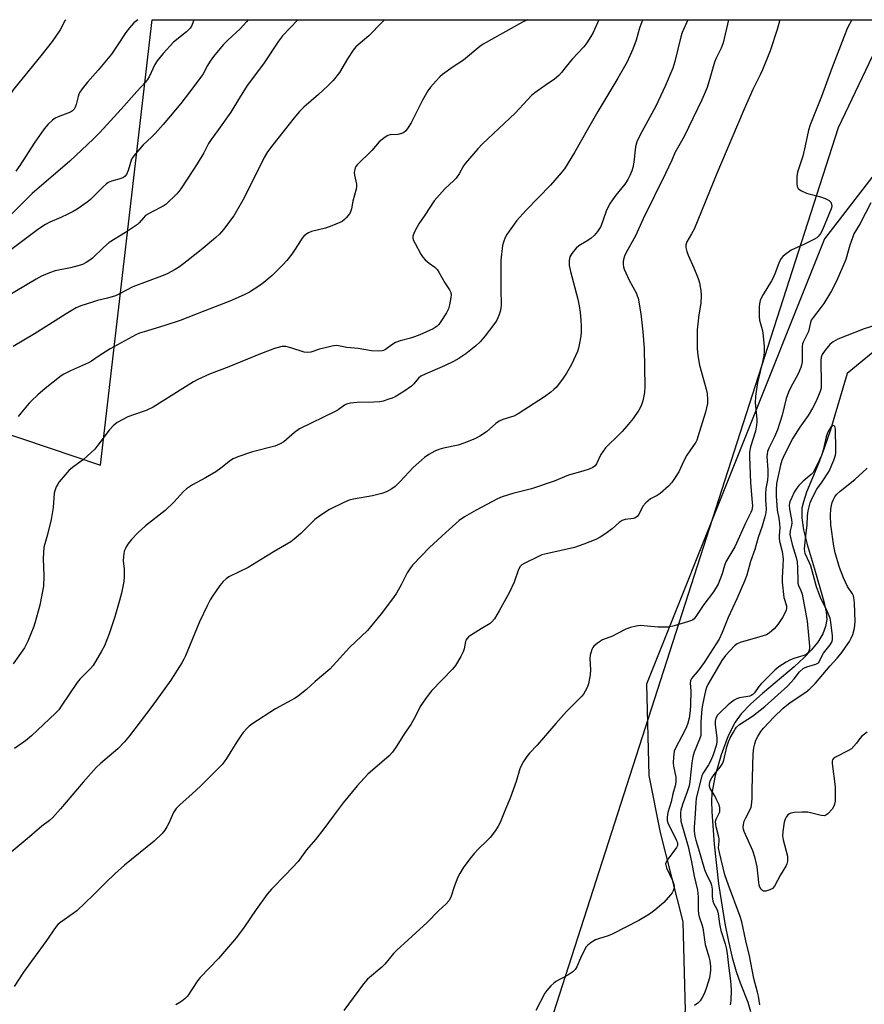
# Model space of a CAD drawing. Units: inches. Extents: x 1183770 to 1189770, y 541457 to 545458.
# Drawn here: x 1185382 to 1185669, y 545122 to 545457 of the extents above; entities that cross this region are included whole.
import ezdxf

# ---------------------------------------------------------------- set-up
doc = ezdxf.new("R2010")
doc.units = ezdxf.units.IN
doc.header["$MEASUREMENT"] = 0
for name, color, linetype in [('HYDRO-Single Line Stream', 4, 'Continuous'), ('NTRL-Pasture Land', 2, 'Continuous'), ('NTRL-Trees', 3, 'Continuous'), ('Undefined', 1, 'Continuous')]:
    doc.layers.add(name, color=color, linetype=linetype)

msp = doc.modelspace()

# ---------------------------------------------------------------- linework, layer by layer
at = {"layer": 'HYDRO-Single Line Stream'}
msp.add_lwpolyline([(1185688.41, 545357.17), (1185663.6, 545336.78), (1185657.9, 545317.58), (1185655.82, 545311.33), (1185653.87, 545306.17), (1185649.75, 545296.3), (1185648.69, 545293.1), (1185648.2, 545290.88), (1185648.14, 545287.64), (1185648.74, 545283.55), (1185649.96, 545278.55), (1185652.36, 545270.53), (1185655.71, 545259.03), (1185656.4, 545255.61), (1185656.63, 545252.97), (1185656.28, 545250.52), (1185655.32, 545248.05), (1185653.6, 545245.26), (1185651.32, 545242.45), (1185648.93, 545239.95), (1185645.59, 545236.85), (1185634.76, 545227.7), (1185630.81, 545224.17), (1185627.5, 545220.75), (1185625.44, 545218), (1185623.06, 545213.33), (1185620.63, 545206.85), (1185618.63, 545199.79), (1185617.5, 545193.71), (1185617.36, 545191.07), (1185617.43, 545187.35), (1185618.23, 545176.39), (1185619.71, 545162.83), (1185621.89, 545149.3), (1185623.14, 545143.16), (1185624.46, 545137.68), (1185625.8, 545132.97), (1185627.15, 545129.08), (1185629.79, 545122.48), (1185630.68, 545119.34)], dxfattribs=at)
at = {"layer": 'NTRL-Pasture Land'}
msp.add_polyline3d([(1185655.91, 545382.67, 0), (1185595.19, 545230.88, 0), (1185595.97, 545199.74, 0), (1185599.87, 545180.28, 0), (1185607.65, 545149.92, 0), (1185608.43, 545119.56, 0), (1185597.53, 545087.64, 0), (1185532.85, 544962.72, 0), (1185112.56, 545100.1, 0), (1185265.91, 545353.87, 0), (1185409.15, 545305.61, 0), (1185426.78, 545457.42, 0), (1185713.98, 545457.39, 0), (1185679.27, 545413.03, 0)], close=True, dxfattribs=at)
at = {"layer": 'NTRL-Trees'}
msp.add_polyline3d([(1186006.07, 544861.77, 0), (1185889.81, 544858.11, 0), (1185732.57, 544902.88, 0), (1185586.32, 544949.22, 0), (1185550.76, 544961.07, 0), (1185525.93, 545001.67, 0), (1185660.67, 545420.65, 0), (1185678.14, 545457.4, 0), (1186010.72, 545457.36, 0), (1186028.12, 545449.33, 0), (1186089.95, 545420.76, 0), (1186185.85, 545356.83, 0), (1186207.47, 545260.49, 0), (1186135.27, 544954.72, 0), (1186095.46, 544902.58, 0)], close=True, dxfattribs=at)
at = {"layer": 'Undefined'}
for points, elevation in [([(1185459.41, 545457.42), (1185458.9, 545456.69), (1185456.69, 545454.34), (1185452.49, 545450.49), (1185450.89, 545448.81), (1185447.68, 545444.86), (1185446.48, 545443.23), (1185445.56, 545441.8), (1185444.15, 545439.02), (1185443.34, 545437.82), (1185439.48, 545432.69), (1185436.47, 545428.87), (1185430.46, 545421.72), (1185427.74, 545418.61), (1185426.53, 545417.33), (1185423.7, 545414.76), (1185420.47, 545411.05), (1185419.98, 545410.34), (1185419.73, 545409.83), (1185418.56, 545405.96), (1185418.03, 545404.69), (1185417.58, 545404.06), (1185416.94, 545403.63), (1185416.18, 545403.32), (1185412.82, 545402.33), (1185411.74, 545401.89), (1185411.06, 545401.41), (1185410.01, 545400.46), (1185405.72, 545396.11), (1185404.54, 545395.21), (1185401.11, 545392.84), (1185399.85, 545392.06), (1185398.01, 545391.14), (1185395.61, 545390.03), (1185391.82, 545388.44), (1185390.33, 545387.58), (1185388.11, 545386.14), (1185374.91, 545376.21)], 346), ([(1185476.35, 545457.42), (1185471.18, 545451.95), (1185469.75, 545450.15), (1185464.89, 545442.75), (1185462.28, 545439.15), (1185459.16, 545435.03), (1185456.44, 545430.75), (1185453.53, 545425.95), (1185449.37, 545419.94), (1185446.81, 545416.57), (1185445.98, 545415.19), (1185444.36, 545412.06), (1185442.04, 545408.24), (1185440.61, 545405.97), (1185436.5, 545399.82), (1185435.81, 545398.87), (1185435.04, 545397.98), (1185431.46, 545394.5), (1185430.53, 545393.85), (1185426.52, 545391.85), (1185424.51, 545390.64), (1185423.74, 545389.93), (1185422.35, 545388.14), (1185421.73, 545387.56), (1185417.69, 545384.86), (1185412.12, 545381.44), (1185410.15, 545379.75), (1185406.34, 545376.13), (1185405.43, 545375.43), (1185404.21, 545374.67), (1185402.94, 545373.98), (1185401.89, 545373.59), (1185398.88, 545372.81), (1185393.69, 545371.77), (1185391.77, 545371.1), (1185389.06, 545370), (1185387.24, 545369.02), (1185376.3, 545362.47)], 344), ([(1185397.29, 545457.42), (1185396.95, 545457.02), (1185395.33, 545454.02), (1185392.68, 545449.97), (1185388.82, 545445.1), (1185379.35, 545433.47), (1185377.79, 545431.03), (1185376.52, 545428.68)], 352), ([(1185440.97, 545457.42), (1185440.74, 545456.72), (1185440.21, 545455.44), (1185439.68, 545454.5), (1185438.44, 545453.26), (1185433.99, 545449.73), (1185430.5, 545445.95), (1185428.48, 545443.36), (1185427.64, 545442.14), (1185425.73, 545437.99), (1185425.13, 545437), (1185424.41, 545436.09), (1185421.53, 545432.99), (1185416.18, 545426.91), (1185408.94, 545419), (1185406.77, 545416.76), (1185398.63, 545409.21), (1185385.88, 545398.16), (1185376.58, 545389.01)], 348), ([(1185609.33, 545457.4), (1185607.42, 545453.05), (1185606.88, 545451.6), (1185604.9, 545443.12), (1185604.2, 545440.86), (1185601.61, 545434.74), (1185598.36, 545427.92), (1185592.91, 545417.98), (1185591.95, 545415.81), (1185591.52, 545414.1), (1185590.85, 545408.81), (1185590.55, 545407.06), (1185590.24, 545405.92), (1185589.58, 545404.26), (1185588.9, 545403), (1185587.81, 545401.36), (1185584.73, 545397.63), (1185583.6, 545396.07), (1185582.86, 545394.87), (1185581.89, 545393.14), (1185581.42, 545392.14), (1185579.6, 545386.96), (1185579.18, 545386.2), (1185578.52, 545385.26), (1185577.43, 545383.89), (1185576.39, 545382.92), (1185575.23, 545382.1), (1185572.18, 545380.28), (1185571.26, 545379.56), (1185569.75, 545377.75), (1185569.1, 545376.56), (1185568.83, 545375.31), (1185568.83, 545373.65), (1185569.28, 545371.61), (1185571.76, 545362.15), (1185572.25, 545359.88), (1185572.61, 545357.58), (1185572.86, 545354.94), (1185572.97, 545352.92), (1185572.97, 545350.96), (1185572.81, 545349.51), (1185572.28, 545346.6), (1185572.03, 545345.46), (1185571.65, 545344.36), (1185569.63, 545339.85), (1185567.94, 545336.9), (1185566.82, 545335.22), (1185564.5, 545332.2), (1185563.67, 545331.39), (1185562.56, 545330.46), (1185560.43, 545328.91), (1185551.53, 545323.02), (1185549.98, 545322.28), (1185546.23, 545321.11), (1185544.96, 545320.58), (1185543.85, 545319.79), (1185540.65, 545316.97), (1185538.45, 545315.49), (1185536.92, 545314.62), (1185533.31, 545313.19), (1185531.06, 545312.4), (1185526.07, 545311.32), (1185524.45, 545310.88), (1185523.09, 545310.28), (1185520.99, 545309.16), (1185519.54, 545308.12), (1185515.69, 545304.81), (1185511.24, 545300), (1185509.54, 545298.32), (1185508.36, 545297.48), (1185506.59, 545296.5), (1185504.98, 545295.88), (1185501.87, 545295.13), (1185495.33, 545293.96), (1185493.93, 545293.63), (1185492.02, 545292.86), (1185487.2, 545290.42), (1185483.84, 545288.25), (1185482.21, 545287.09), (1185477.38, 545282.26), (1185475.13, 545280.29), (1185473.95, 545279.39), (1185468.34, 545276.12), (1185459.49, 545270.65), (1185452.9, 545267.44), (1185451.97, 545266.82), (1185450.91, 545265.93), (1185449.8, 545264.58), (1185447.26, 545260.95), (1185446.52, 545259.7), (1185445.45, 545257.64), (1185442.9, 545252.11), (1185438.05, 545240.51), (1185437.54, 545239.44), (1185436.82, 545238.18), (1185433.08, 545232.31), (1185426.57, 545223.26), (1185418.99, 545213.28), (1185417.27, 545211.22), (1185415, 545208.83), (1185409.15, 545203.85), (1185407.69, 545202.44), (1185403.18, 545197.49), (1185395.54, 545188.39), (1185392.86, 545185.44), (1185391.75, 545184.48), (1185389.13, 545182.53), (1185384.14, 545178.15), (1185377.94, 545173.11)], 334), ([(1185505.95, 545457.41), (1185505.12, 545456.63), (1185500.58, 545451.88), (1185496.17, 545448.14), (1185495.26, 545447.06), (1185493.28, 545444.09), (1185490.62, 545439.44), (1185488.47, 545436.67), (1185486.63, 545434.83), (1185483.42, 545431.92), (1185478.45, 545427.59), (1185476.99, 545426.14), (1185475.09, 545423.96), (1185467.8, 545414.72), (1185466.08, 545412.35), (1185464.88, 545410.39), (1185459.93, 545400.29), (1185457.59, 545395.88), (1185454.57, 545390.53), (1185451.03, 545385.87), (1185449.72, 545384.3), (1185448.44, 545383.13), (1185443.99, 545379.4), (1185438.57, 545375.07), (1185435.99, 545373.15), (1185434.54, 545372.23), (1185431.8, 545370.79), (1185429.94, 545370.02), (1185420.14, 545366.38), (1185415.56, 545363.94), (1185414.24, 545363.34), (1185411.52, 545362.47), (1185408.08, 545361.65), (1185406.38, 545361.16), (1185402.45, 545359.86), (1185400.88, 545359.14), (1185397.4, 545357.18), (1185393.68, 545354.73), (1185386.66, 545350.28), (1185379.39, 545346.03)], 342), ([(1185578.94, 545457.41), (1185576.99, 545453.06), (1185576.25, 545451.65), (1185574.87, 545449.49), (1185573.81, 545448.14), (1185569.85, 545443.92), (1185567.86, 545441.5), (1185566.29, 545439.39), (1185565.35, 545438.36), (1185563.89, 545437.1), (1185560.73, 545435.03), (1185557.17, 545432.47), (1185556.03, 545431.56), (1185554.62, 545430.12), (1185550.48, 545425.57), (1185539.37, 545415.09), (1185537.71, 545413.41), (1185533.49, 545408.57), (1185532.86, 545407.62), (1185531.32, 545404.88), (1185530.32, 545403.45), (1185529.52, 545402.6), (1185526.5, 545399.8), (1185522.79, 545395.62), (1185519.7, 545390.84), (1185517.6, 545387.85), (1185516.21, 545385.28), (1185515.86, 545384.48), (1185515.62, 545383.67), (1185515.61, 545382.94), (1185515.73, 545382.43), (1185516.32, 545381.1), (1185518.32, 545377.45), (1185518.97, 545376.47), (1185519.77, 545375.61), (1185521.11, 545374.45), (1185523.04, 545373.09), (1185523.83, 545372.29), (1185524.47, 545371.31), (1185526.48, 545367.72), (1185528.12, 545365.36), (1185528.58, 545364.38), (1185528.65, 545363.59), (1185528.56, 545362.75), (1185528.05, 545360.2), (1185527.69, 545358.82), (1185527.05, 545357.51), (1185525.11, 545354.52), (1185524.43, 545353.56), (1185523.85, 545352.94), (1185523.22, 545352.46), (1185522.48, 545352.04), (1185517.92, 545350.01), (1185516.11, 545349.29), (1185514.79, 545348.86), (1185511.25, 545347.94), (1185509.64, 545347.38), (1185508.36, 545346.63), (1185506.27, 545345.01), (1185505.59, 545344.64), (1185505.09, 545344.5), (1185503.72, 545344.43), (1185501.48, 545344.59), (1185496.99, 545345.32), (1185493.12, 545345.71), (1185489.65, 545346.3), (1185488.54, 545346.22), (1185487.14, 545345.92), (1185483.79, 545345.07), (1185480.8, 545344.1), (1185479.75, 545343.92), (1185478.5, 545344.08), (1185474.02, 545345.61), (1185472.3, 545345.99), (1185471.43, 545346.04), (1185470.88, 545345.98), (1185468.44, 545345.38), (1185463.04, 545343.29), (1185452.87, 545339.08), (1185446.28, 545336.55), (1185442.32, 545334.76), (1185440.8, 545333.95), (1185437.14, 545331.69), (1185427.1, 545325.29), (1185424.69, 545324.15), (1185420.33, 545322.77), (1185418.4, 545322.03), (1185414.81, 545320.07), (1185414.09, 545319.57), (1185413.45, 545318.99), (1185412.08, 545317.48), (1185408.25, 545312.38), (1185407.15, 545311.04), (1185403.32, 545307.46), (1185400, 545305.11), (1185398.47, 545303.8), (1185395.05, 545299.84), (1185394.55, 545299.13), (1185394.03, 545298.12), (1185393.52, 545296.79), (1185393.32, 545295.97), (1185392.97, 545291.09), (1185392.29, 545287.09), (1185391.1, 545281.89), (1185390.1, 545278.73), (1185389.85, 545277.58), (1185389.59, 545273.78), (1185389.77, 545267.75), (1185389.66, 545264.26), (1185388.49, 545257.85), (1185387.01, 545252.47), (1185386.35, 545250.53), (1185384.34, 545245.58), (1185383.21, 545243.28), (1185379.4, 545237.8)], 338), ([(1185623.22, 545457.4), (1185621.34, 545449.51), (1185620.67, 545447.72), (1185618.92, 545444.28), (1185618.34, 545442.99), (1185616.83, 545437.34), (1185615.86, 545434.33), (1185615.25, 545432.71), (1185614.03, 545430.06), (1185608, 545417.61), (1185604.83, 545411.98), (1185603.8, 545409.48), (1185601.72, 545405.04), (1185594.04, 545389.48), (1185591.45, 545383.71), (1185588.2, 545377.84), (1185587.75, 545376.77), (1185587.41, 545375.7), (1185587.24, 545374.89), (1185587.22, 545374.06), (1185587.35, 545373.21), (1185587.62, 545372.38), (1185589.35, 545368.66), (1185591.76, 545364.12), (1185592.09, 545363.32), (1185592.33, 545362.5), (1185593.25, 545357.12), (1185593.93, 545350.97), (1185594.41, 545345.37), (1185594.66, 545332.33), (1185594.58, 545330.32), (1185593.96, 545327.48), (1185593.44, 545325.84), (1185592.59, 545324.34), (1185590.65, 545321.46), (1185588.42, 545318.73), (1185586.9, 545317.03), (1185585.16, 545315.24), (1185582.24, 545312.54), (1185581.27, 545311.52), (1185580.44, 545310.39), (1185579.69, 545309.21), (1185578.13, 545306.02), (1185577.67, 545305.39), (1185576.95, 545304.81), (1185575.67, 545304.24), (1185573.51, 545303.49), (1185568.59, 545302.14), (1185563.69, 545300.15), (1185556.07, 545297.47), (1185549.65, 545295.88), (1185546.04, 545294.79), (1185544.45, 545294.04), (1185537.13, 545290.21), (1185533.18, 545287.91), (1185531.4, 545286.65), (1185526.78, 545282.57), (1185521.31, 545277.51), (1185515.46, 545271.5), (1185514.73, 545270.56), (1185513.63, 545268.8), (1185511.65, 545264.73), (1185509.99, 545261.97), (1185509, 545260.5), (1185504.83, 545254.83), (1185500.09, 545249.25), (1185493.97, 545243.35), (1185487.28, 545236), (1185482.29, 545231.83), (1185479.36, 545229.03), (1185476.66, 545226.87), (1185475.43, 545226.11), (1185468.75, 545222.45), (1185460.7, 545217.25), (1185459.74, 545216.54), (1185459.12, 545215.95), (1185457.79, 545214.45), (1185456.93, 545213.31), (1185455.55, 545211.21), (1185452.04, 545205.52), (1185451.27, 545204.43), (1185450.55, 545203.57), (1185448.37, 545201.23), (1185443.22, 545196.12), (1185440.35, 545193.48), (1185436.14, 545189.81), (1185434.94, 545188.55), (1185434.01, 545187.12), (1185432.43, 545183.56), (1185431.78, 545182.3), (1185431.05, 545181.11), (1185430.11, 545180), (1185427.37, 545177.37), (1185417.29, 545169.17), (1185413.96, 545166.24), (1185410.77, 545163.19), (1185406.59, 545158.99), (1185401, 545153.62), (1185399.84, 545152.73), (1185395.55, 545149.74), (1185394.73, 545149.05), (1185394.02, 545148.25), (1185390.5, 545143.23), (1185382.87, 545132.77), (1185379.69, 545127.83)], 332), ([(1185593.9, 545457.4), (1185593.62, 545456.74), (1185592.86, 545454.59), (1185591.67, 545450.4), (1185590.61, 545447.32), (1185588.58, 545443.1), (1185585.5, 545437.48), (1185578.62, 545426.16), (1185575.5, 545420.51), (1185570.7, 545412.16), (1185567.25, 545406.61), (1185566.15, 545405.21), (1185562.44, 545400.97), (1185554.21, 545392.48), (1185550.95, 545388.86), (1185550.06, 545387.74), (1185548.41, 545385.36), (1185547.62, 545384.15), (1185547.08, 545383.14), (1185546.45, 545381.57), (1185546.15, 545380.47), (1185545.6, 545375.47), (1185545.58, 545365.44), (1185545.66, 545360.23), (1185545.61, 545359.08), (1185545.36, 545357.94), (1185544.86, 545356.58), (1185544.16, 545354.99), (1185543.55, 545354), (1185540.25, 545349.63), (1185538.56, 545347.65), (1185537.07, 545346.29), (1185533.69, 545343.54), (1185531.28, 545341.88), (1185529.49, 545340.89), (1185526.33, 545339.38), (1185519.81, 545336.61), (1185518.27, 545335.85), (1185517.52, 545335.25), (1185515.91, 545333.24), (1185515.08, 545332.46), (1185512.48, 545330.63), (1185509.5, 545328.9), (1185508.51, 545328.43), (1185507.4, 545328.03), (1185505.42, 545327.41), (1185504.27, 545327.15), (1185502.27, 545327.01), (1185496.57, 545326.94), (1185494.31, 545326.71), (1185493, 545326.36), (1185492.24, 545325.96), (1185490.08, 545324.45), (1185489.07, 545323.85), (1185476.92, 545317.92), (1185475.25, 545316.7), (1185471.56, 545313.51), (1185470.16, 545312.67), (1185468.59, 545312.08), (1185460.93, 545310.16), (1185455.98, 545308.38), (1185454.37, 545307.71), (1185453.43, 545307.12), (1185450.11, 545304.49), (1185448.46, 545303.32), (1185444.88, 545301.27), (1185440.42, 545298.86), (1185438.46, 545297.53), (1185437.41, 545296.55), (1185434.09, 545292.97), (1185431.12, 545290.05), (1185424.45, 545284.86), (1185421.9, 545282.53), (1185419.65, 545280.17), (1185418.47, 545278.64), (1185417.87, 545277.72), (1185417.5, 545276.98), (1185417.23, 545276.2), (1185416.94, 545274.44), (1185416.89, 545272.97), (1185417.17, 545270.16), (1185417.23, 545267.66), (1185417.02, 545265.94), (1185416.25, 545261.91), (1185415.61, 545259.44), (1185413.97, 545253.83), (1185412.02, 545248.07), (1185410.43, 545243.98), (1185409.51, 545242.14), (1185406.63, 545237.32), (1185405.7, 545236.21), (1185402.09, 545232.58), (1185401.14, 545231.46), (1185395.76, 545223.36), (1185394.87, 545222.18), (1185393.75, 545220.97), (1185385.62, 545213.31), (1185383.6, 545211.61), (1185379.75, 545208.92)], 336), ([(1185421.84, 545457.42), (1185420.52, 545456.31), (1185419, 545454.61), (1185417.79, 545453.03), (1185414.96, 545448.76), (1185412.82, 545445.69), (1185408.33, 545440.2), (1185404.69, 545436.12), (1185402.91, 545433.88), (1185402.1, 545432.7), (1185401.75, 545432.01), (1185401.5, 545431.27), (1185400.84, 545428.46), (1185400.52, 545427.63), (1185400.09, 545426.87), (1185399.56, 545426.32), (1185398.91, 545425.9), (1185395.23, 545424.52), (1185393.67, 545423.82), (1185392.74, 545423.16), (1185391.26, 545421.77), (1185389.96, 545420.18), (1185386.52, 545415.33), (1185381.63, 545407.71), (1185380.24, 545405.8)], 350), ([(1185554.69, 545457.41), (1185552.97, 545456.53), (1185539.56, 545449.1), (1185538.39, 545448.23), (1185532.85, 545443.63), (1185529.3, 545441.33), (1185525.65, 545438.74), (1185524.79, 545437.92), (1185523.58, 545436.61), (1185521.6, 545434.39), (1185520.7, 545433.22), (1185518.89, 545430), (1185514.98, 545422.32), (1185513.96, 545420.66), (1185513.15, 545419.58), (1185512.39, 545418.91), (1185511.71, 545418.58), (1185510.43, 545418.32), (1185507.86, 545418.21), (1185507.09, 545417.94), (1185506.14, 545417.35), (1185504.14, 545415.75), (1185501.59, 545412.78), (1185496.61, 545407.93), (1185496.16, 545407.34), (1185495.92, 545406.88), (1185495.75, 545406.34), (1185495.62, 545405.49), (1185495.71, 545404.38), (1185496.39, 545401.37), (1185496.41, 545400.53), (1185496.3, 545399.68), (1185495.07, 545395.51), (1185494.67, 545392.99), (1185494.47, 545392.25), (1185494.17, 545391.59), (1185493.58, 545390.7), (1185492.87, 545389.85), (1185492.29, 545389.29), (1185491.45, 545388.67), (1185490.69, 545388.25), (1185488.02, 545387.1), (1185485.83, 545386.34), (1185481.02, 545385.19), (1185479.99, 545384.75), (1185479.06, 545384.14), (1185478.44, 545383.6), (1185477.89, 545382.91), (1185475.52, 545379.14), (1185474.31, 545377.44), (1185472.64, 545375.33), (1185471.21, 545373.82), (1185467.64, 545370.23), (1185464.78, 545367.78), (1185463.14, 545366.58), (1185459.92, 545364.58), (1185458.07, 545363.64), (1185453.17, 545361.43), (1185444.7, 545358.23), (1185436.25, 545354.84), (1185431.03, 545353.15), (1185423.98, 545351.07), (1185422.42, 545350.52), (1185421.13, 545349.95), (1185412.39, 545345.2), (1185408.64, 545342.87), (1185406.03, 545341), (1185405.05, 545340.39), (1185398.84, 545337.75), (1185396.66, 545336.6), (1185395.75, 545335.96), (1185390.27, 545331.65), (1185387.76, 545329.55), (1185385.58, 545327.54), (1185384.77, 545326.68), (1185381.94, 545323.25), (1185381.03, 545322.1)], 340), ([(1185633.81, 545121.63), (1185633.66, 545123.1), (1185633.41, 545124.56), (1185633.08, 545125.95), (1185631.76, 545130.6), (1185630.36, 545138.33), (1185629.09, 545143.39), (1185627.67, 545149.9), (1185627.11, 545151.7), (1185623.16, 545162.39), (1185621.94, 545165.89), (1185620.06, 545173.49), (1185619.81, 545175.12), (1185620.02, 545177.37), (1185620, 545178.14), (1185619.78, 545179.25), (1185618.97, 545182.31), (1185618.81, 545183.17), (1185618.77, 545184.01), (1185618.86, 545184.56), (1185619.06, 545185.09), (1185620.16, 545187.4), (1185620.25, 545187.93), (1185620.24, 545188.75), (1185619.95, 545189.81), (1185619.01, 545191.86), (1185618.47, 545192.85), (1185616.94, 545195.29), (1185616.71, 545196.06), (1185616.72, 545196.86), (1185616.96, 545197.93), (1185617.44, 545198.95), (1185618.32, 545200.15), (1185620.35, 545202.63), (1185621.18, 545203.99), (1185621.56, 545205.04), (1185622.62, 545209.5), (1185623.18, 545211.29), (1185623.76, 545212.56), (1185624.84, 545214.56), (1185625.42, 545215.53), (1185625.92, 545216.2), (1185626.97, 545217.13), (1185631.29, 545220), (1185635.6, 545223.27), (1185639.96, 545227.3), (1185643.25, 545230.19), (1185645.54, 545232.74), (1185647.37, 545235.07), (1185648.57, 545236.22), (1185649.02, 545236.52), (1185649.81, 545236.85), (1185652.91, 545237.67), (1185653.41, 545237.91), (1185653.79, 545238.2), (1185654.34, 545238.98), (1185655.12, 545240.73), (1185655.52, 545241.45), (1185657.86, 545244.34), (1185658.48, 545245.42), (1185658.65, 545246.23), (1185658.61, 545247.39), (1185658.06, 545251.99), (1185657.78, 545253.37), (1185656.5, 545256.55), (1185654.66, 545260.15), (1185653.81, 545262.21), (1185653.18, 545264.09), (1185651.18, 545271.22), (1185650.77, 545272.31), (1185649.34, 545275.42), (1185649.14, 545276.18), (1185649.06, 545277.02), (1185649.47, 545281.48), (1185649.99, 545285.19), (1185650.04, 545288.25), (1185650.36, 545289.94), (1185651.04, 545292.72), (1185651.71, 545294.29), (1185653.33, 545297.33), (1185655.14, 545299.91), (1185657.45, 545303.55), (1185659.05, 545307.29), (1185659.6, 545308.93), (1185659.73, 545309.76), (1185659.79, 545310.89), (1185659.63, 545317.8), (1185659.56, 545318.34), (1185659.4, 545318.78), (1185659.2, 545319.01), (1185658.95, 545319.09), (1185658.61, 545318.96), (1185658.08, 545318.46), (1185657.47, 545317.56), (1185656.96, 545316.57), (1185656.5, 545315.22), (1185655.41, 545310.72), (1185654.84, 545308.91), (1185654.18, 545307.34), (1185652.52, 545303.97), (1185651.97, 545303.08), (1185651.38, 545302.4), (1185648.58, 545300.08), (1185647.15, 545298.64), (1185646.44, 545297.75), (1185645.6, 545296.35), (1185644.75, 545294.58), (1185644.12, 545293.02), (1185643.89, 545291.96), (1185643.92, 545290.61), (1185644.66, 545286.99), (1185644.77, 545285.94), (1185644.66, 545284.98), (1185644.14, 545283.13), (1185644.12, 545281.98), (1185644.9, 545278.56), (1185646.2, 545274.04), (1185646.52, 545272.61), (1185646.69, 545270.58), (1185646.76, 545266.17), (1185646.84, 545265.31), (1185647.07, 545264.51), (1185647.81, 545262.82), (1185648.22, 545261.56), (1185650, 545252.38), (1185650.76, 545243.83), (1185650.73, 545242.99), (1185650.54, 545242.19), (1185650.17, 545241.5), (1185649.59, 545241.01), (1185648.83, 545240.68), (1185645.47, 545239.62), (1185644.08, 545239.07), (1185642.8, 545238.36), (1185640.33, 545236.76), (1185638.99, 545235.64), (1185634.31, 545230.96), (1185633.54, 545230.08), (1185632.04, 545227.99), (1185631.48, 545227.4), (1185630.92, 545227.04), (1185630.39, 545226.86), (1185626.96, 545226.23), (1185625.9, 545225.87), (1185625.14, 545225.5), (1185624.17, 545224.82), (1185623.03, 545223.86), (1185620.28, 545221.27), (1185619.39, 545220.3), (1185618.86, 545219.34), (1185618.6, 545218.28), (1185618.64, 545217.13), (1185619.23, 545212.49), (1185619.21, 545211.36), (1185619.02, 545210.28), (1185617.93, 545206.81), (1185617.2, 545204.91), (1185616.36, 545203.38), (1185614.61, 545200.78), (1185614.12, 545199.79), (1185612.18, 545191.93), (1185612, 545190.58), (1185611.86, 545186.66), (1185611.48, 545182.13), (1185611.49, 545180.75), (1185611.7, 545179.06), (1185612.01, 545177.7), (1185612.96, 545174.73), (1185614.97, 545167.77), (1185615.78, 545165.75), (1185616.99, 545163.4), (1185617.36, 545162.36), (1185617.62, 545161), (1185617.61, 545158.52), (1185617.78, 545156.96), (1185618.14, 545155.99), (1185619.13, 545154.4), (1185619.45, 545153.67), (1185619.69, 545152.58), (1185620.13, 545149.17), (1185620.53, 545146.9), (1185621.99, 545142.36), (1185622.35, 545140.99), (1185622.69, 545139.09), (1185623.12, 545135.05), (1185623.81, 545129.79), (1185624.02, 545126.68), (1185623.97, 545122.92), (1185623.79, 545121.53)], 322)]:
    msp.add_lwpolyline(points, dxfattribs=dict(at, elevation=elevation))
for points in [[(1185640.65, 545457.4, 330), (1185639.79, 545454.07, 330), (1185637.35, 545446.85, 330), (1185634.73, 545440.28, 330), (1185634, 545438.68, 330), (1185631.46, 545433.64, 330), (1185628.51, 545426.97, 330), (1185624.35, 545416.99, 330), (1185619.23, 545405.03, 330), (1185611.41, 545386.02, 330), (1185610.61, 545384.41, 330), (1185608.98, 545381.65, 330), (1185608.65, 545380.7, 330), (1185608.63, 545379.74, 330), (1185608.93, 545378.45, 330), (1185609.46, 545377.12, 330), (1185611.39, 545372.88, 330), (1185612.87, 545369.16, 330), (1185613.28, 545367.77, 330), (1185613.74, 545365.12, 330), (1185613.86, 545363.38, 330), (1185613.73, 545360.82, 330), (1185613.03, 545356.78, 330), (1185612.49, 545351.73, 330), (1185612.44, 545345.28, 330), (1185612.74, 545342.91, 330), (1185613.27, 545339.67, 330), (1185615.59, 545331.43, 330), (1185615.84, 545330, 330), (1185616.06, 545327.99, 330), (1185615.99, 545326.55, 330), (1185615.3, 545323.66, 330), (1185612.76, 545315.21, 330), (1185612.37, 545314.13, 330), (1185612, 545313.37, 330), (1185609, 545308.95, 330), (1185607.98, 545307.04, 330), (1185606.23, 545303.33, 330), (1185605.01, 545301.33, 330), (1185603.86, 545299.65, 330), (1185602.66, 545298.39, 330), (1185599.83, 545295.86, 330), (1185598.87, 545295.23, 330), (1185596.55, 545294.03, 330), (1185594.96, 545292.74, 330), (1185594.01, 545291.64, 330), (1185592.55, 545288.78, 330), (1185592.07, 545288.09, 330), (1185591.71, 545287.78, 330), (1185591.27, 545287.54, 330), (1185590.75, 545287.4, 330), (1185587.93, 545287.06, 330), (1185586.88, 545286.72, 330), (1185585.94, 545286.04, 330), (1185583.48, 545283.88, 330), (1185581.38, 545282.3, 330), (1185579.45, 545280.99, 330), (1185577.9, 545280.23, 330), (1185573.89, 545278.62, 330), (1185570.63, 545277.53, 330), (1185561.56, 545275.49, 330), (1185559.57, 545274.95, 330), (1185558.23, 545274.36, 330), (1185553.74, 545272.14, 330), (1185552.74, 545271.54, 330), (1185552.13, 545270.97, 330), (1185551.55, 545270.02, 330), (1185550.07, 545265.68, 330), (1185548.4, 545262.02, 330), (1185545.05, 545255.87, 330), (1185543.36, 545253.23, 330), (1185542.52, 545252.11, 330), (1185541.93, 545251.56, 330), (1185538.92, 545249.8, 330), (1185535.25, 545247.52, 330), (1185534.57, 545247.03, 330), (1185534.06, 545246.51, 330), (1185533.69, 545245.93, 330), (1185533.52, 545245.43, 330), (1185533.12, 545242.94, 330), (1185532.78, 545241.87, 330), (1185531.95, 545240.32, 330), (1185530.14, 545237.3, 330), (1185529.05, 545235.96, 330), (1185525.42, 545232.28, 330), (1185522.06, 545228.7, 330), (1185521.13, 545227.59, 330), (1185519.89, 545225.93, 330), (1185518.06, 545223.25, 330), (1185516.44, 545219.95, 330), (1185514.92, 545217.14, 330), (1185512.69, 545214.08, 330), (1185510.15, 545209.93, 330), (1185508.69, 545207.76, 330), (1185507.47, 545206.5, 330), (1185500.27, 545200.17, 330), (1185496.65, 545196.24, 330), (1185491.79, 545190.42, 330), (1185488.38, 545185.86, 330), (1185485.28, 545181.55, 330), (1185482.35, 545177.95, 330), (1185479.32, 545174.44, 330), (1185476.45, 545170.47, 330), (1185472.3, 545165.99, 330), (1185467.44, 545161, 330), (1185465.93, 545159.27, 330), (1185462.22, 545154.14, 330), (1185458.08, 545148.09, 330), (1185455.49, 545144.54, 330), (1185449.33, 545137.42, 330), (1185443.1, 545130.9, 330), (1185442.22, 545129.72, 330), (1185438.78, 545124.55, 330), (1185437.98, 545123.72, 330), (1185436.88, 545122.81, 330), (1185436.17, 545122.33, 330), (1185434.82, 545121.61, 330)], [(1185665.21, 545457.4, 328), (1185663.77, 545454.67, 328), (1185662.46, 545451.46, 328), (1185658.26, 545440.56, 328), (1185654.81, 545431.25, 328), (1185651.03, 545421.6, 328), (1185650.44, 545419.71, 328), (1185649.32, 545414.37, 328), (1185648.46, 545410.92, 328), (1185646.67, 545405.39, 328), (1185646.46, 545403.97, 328), (1185646.47, 545401.62, 328), (1185646.61, 545400.52, 328), (1185646.96, 545399.84, 328), (1185647.86, 545399.21, 328), (1185649.73, 545398.33, 328), (1185650.57, 545398.05, 328), (1185654.19, 545397.16, 328), (1185656.14, 545396.44, 328), (1185657.43, 545395.81, 328), (1185658, 545395.26, 328), (1185658.3, 545394.54, 328), (1185658.38, 545393.76, 328), (1185658.19, 545393, 328), (1185655.23, 545385.77, 328), (1185654.55, 545384.51, 328), (1185653.86, 545383.66, 328), (1185653.24, 545383.11, 328), (1185652.29, 545382.54, 328), (1185648.83, 545380.76, 328), (1185644.5, 545378.81, 328), (1185642.35, 545377.26, 328), (1185641.69, 545376.69, 328), (1185641.11, 545376.06, 328), (1185640.49, 545374.82, 328), (1185639.21, 545371.33, 328), (1185638.42, 545369.47, 328), (1185637.85, 545368.44, 328), (1185634.93, 545363.74, 328), (1185634.29, 545362.52, 328), (1185634.01, 545361.7, 328), (1185633.75, 545360.54, 328), (1185633.59, 545359.37, 328), (1185633.59, 545356.25, 328), (1185633.78, 545354.97, 328), (1185634.6, 545351.78, 328), (1185634.82, 545350.63, 328), (1185635.28, 545346.06, 328), (1185635.33, 545344.35, 328), (1185635.19, 545342.95, 328), (1185634.91, 545341.28, 328), (1185633.01, 545333.78, 328), (1185632.39, 545329.12, 328), (1185632.3, 545326.83, 328), (1185632.84, 545321.19, 328), (1185632.86, 545320.34, 328), (1185632.74, 545319.17, 328), (1185632.32, 545317.15, 328), (1185630.64, 545311.83, 328), (1185630.29, 545309.94, 328), (1185630.28, 545308.5, 328), (1185630.67, 545299.57, 328), (1185631.25, 545292.88, 328), (1185631.29, 545291.72, 328), (1185631.24, 545290.87, 328), (1185631.07, 545290.19, 328), (1185630.74, 545289.4, 328), (1185628.97, 545285.79, 328), (1185625.31, 545277.77, 328), (1185622.27, 545272.6, 328), (1185621.81, 545271.3, 328), (1185621.04, 545268.46, 328), (1185619.6, 545264.96, 328), (1185618.04, 545262.41, 328), (1185614.72, 545258.08, 328), (1185612.3, 545254.28, 328), (1185611.41, 545253.22, 328), (1185611, 545252.87, 328), (1185610.51, 545252.6, 328), (1185609.17, 545252.11, 328), (1185604.7, 545250.76, 328), (1185602.72, 545250.32, 328), (1185599.16, 545250.33, 328), (1185593.11, 545250.85, 328), (1185591.71, 545250.69, 328), (1185589.77, 545250.26, 328), (1185588.16, 545249.69, 328), (1185585.37, 545248.16, 328), (1185583.65, 545247.31, 328), (1185580.26, 545245.99, 328), (1185578.56, 545244.91, 328), (1185577.26, 545243.82, 328), (1185576.94, 545243.39, 328), (1185576.58, 545242.67, 328), (1185576.02, 545240.84, 328), (1185575.95, 545239.69, 328), (1185576.16, 545235.81, 328), (1185576.01, 545234.1, 328), (1185575.46, 545231.04, 328), (1185574.97, 545229.74, 328), (1185574.35, 545228.5, 328), (1185573.69, 545227.51, 328), (1185573.13, 545226.84, 328), (1185567.98, 545221.6, 328), (1185564.31, 545217.47, 328), (1185557.98, 545210.13, 328), (1185555.36, 545207.36, 328), (1185554.48, 545206.23, 328), (1185553.33, 545204.56, 328), (1185552.59, 545203.31, 328), (1185552.01, 545201.99, 328), (1185550.77, 545197.76, 328), (1185548.75, 545192.02, 328), (1185547.15, 545188.33, 328), (1185545.29, 545183.73, 328), (1185544.69, 545182.47, 328), (1185543.71, 545180.99, 328), (1185541.92, 545178.63, 328), (1185540.92, 545177.58, 328), (1185537.95, 545174.77, 328), (1185536.44, 545173.18, 328), (1185534.98, 545171.36, 328), (1185532.75, 545168.27, 328), (1185531.55, 545166.37, 328), (1185530.89, 545165.14, 328), (1185529.79, 545162.18, 328), (1185528.52, 545158.33, 328), (1185527.85, 545157.07, 328), (1185526.92, 545155.98, 328), (1185524.34, 545153.6, 328), (1185520.45, 545149.71, 328), (1185510.15, 545140.25, 328), (1185509.03, 545139.06, 328), (1185506.04, 545135.47, 328), (1185505.05, 545134.4, 328), (1185500.1, 545130.32, 328), (1185498.77, 545128.7, 328), (1185492.05, 545119.63, 328)], [(1185671.7, 545395.01, 326), (1185668.02, 545387.9, 326), (1185665.94, 545384.37, 326), (1185665.4, 545383.03, 326), (1185664.54, 545380.57, 326), (1185663.17, 545375.71, 326), (1185659.96, 545368.32, 326), (1185658.25, 545364.98, 326), (1185655.66, 545360.63, 326), (1185654.67, 545359.26, 326), (1185651.98, 545355.94, 326), (1185651.35, 545355, 326), (1185651.06, 545354.22, 326), (1185650.43, 545351.15, 326), (1185648.61, 545347.54, 326), (1185648.43, 545346.89, 326), (1185648.33, 545346.03, 326), (1185648.22, 545340.79, 326), (1185648.08, 545339.64, 326), (1185647.86, 545338.8, 326), (1185646.94, 545336.65, 326), (1185644.32, 545331.97, 326), (1185643.56, 545330.39, 326), (1185642.81, 545328.25, 326), (1185641.41, 545322.56, 326), (1185639.85, 545317.57, 326), (1185638.86, 545315.17, 326), (1185636.93, 545311.41, 326), (1185636.47, 545310.18, 326), (1185636.32, 545309.33, 326), (1185636.28, 545308.48, 326), (1185636.56, 545303.95, 326), (1185636.61, 545302.02, 326), (1185636.45, 545300.46, 326), (1185635.94, 545297.55, 326), (1185635.79, 545295.79, 326), (1185635.78, 545293.78, 326), (1185636.02, 545290.69, 326), (1185635.94, 545289.33, 326), (1185635.6, 545287.9, 326), (1185634.69, 545284.76, 326), (1185633.33, 545280.94, 326), (1185632.13, 545276.83, 326), (1185630.72, 545272.67, 326), (1185629.38, 545268.11, 326), (1185628.67, 545265.97, 326), (1185626.04, 545260.02, 326), (1185623, 545253.64, 326), (1185621.05, 545248.47, 326), (1185620, 545246.24, 326), (1185614.89, 545238.33, 326), (1185613.03, 545235.79, 326), (1185610.51, 545232.8, 326), (1185610.16, 545232.09, 326), (1185610.1, 545231.35, 326), (1185610.3, 545228.5, 326), (1185610.23, 545223.9, 326), (1185610.08, 545221.87, 326), (1185609.75, 545219.26, 326), (1185609.33, 545217.6, 326), (1185608.72, 545216, 326), (1185607.18, 545212.94, 326), (1185605.17, 545209.34, 326), (1185604.65, 545208.03, 326), (1185604.38, 545206.07, 326), (1185604.31, 545204.08, 326), (1185604.46, 545202.93, 326), (1185605.18, 545199.19, 326), (1185605.22, 545197.52, 326), (1185604.96, 545196.23, 326), (1185604.2, 545193.57, 326), (1185603.67, 545190.8, 326), (1185602.48, 545187.21, 326), (1185602.22, 545185.55, 326), (1185602.23, 545184.46, 326), (1185602.48, 545183.63, 326), (1185605.38, 545177.86, 326), (1185605.65, 545177.19, 326), (1185605.79, 545176.61, 326), (1185605.76, 545175.95, 326), (1185605.44, 545175.19, 326), (1185602.29, 545170.89, 326), (1185601.88, 545170.17, 326), (1185601.74, 545169.67, 326), (1185601.77, 545169.15, 326), (1185602.03, 545168.34, 326), (1185604.04, 545163.99, 326), (1185604.46, 545162.91, 326), (1185604.62, 545162.12, 326), (1185604.63, 545161.59, 326), (1185604.36, 545160.48, 326), (1185603.95, 545159.75, 326), (1185603.44, 545159.07, 326), (1185601.16, 545156.52, 326), (1185598.03, 545153.83, 326), (1185596.21, 545152.46, 326), (1185592.55, 545150.39, 326), (1185583.47, 545145.66, 326), (1185582.14, 545145.11, 326), (1185578.88, 545144.13, 326), (1185577.83, 545143.7, 326), (1185576.37, 545142.79, 326), (1185575.24, 545141.92, 326), (1185574.67, 545141.31, 326), (1185573.95, 545140.11, 326), (1185572.72, 545137.55, 326), (1185571.49, 545134.57, 326), (1185570.91, 545133.59, 326), (1185570.07, 545132.84, 326), (1185568.37, 545131.73, 326), (1185564.29, 545129.54, 326), (1185563.61, 545129.02, 326), (1185562.6, 545128.01, 326), (1185561.27, 545126.51, 326), (1185560.61, 545125.57, 326), (1185557.45, 545119.63, 326)], [(1185676.73, 545354.27, 324), (1185669.45, 545352.08, 324), (1185660.4, 545348.49, 324), (1185658.88, 545347.56, 324), (1185657.76, 545346.64, 324), (1185656.06, 545344.72, 324), (1185655.08, 545343.3, 324), (1185654.74, 545342.37, 324), (1185654.59, 545341.31, 324), (1185654.79, 545333.01, 324), (1185654.7, 545331.83, 324), (1185654.4, 545330.7, 324), (1185652.93, 545327.16, 324), (1185651.8, 545324.95, 324), (1185650.32, 545322.47, 324), (1185647.5, 545318.47, 324), (1185645.12, 545314.76, 324), (1185642.22, 545309.17, 324), (1185641.39, 545307.13, 324), (1185640.92, 545305.59, 324), (1185639.58, 545299.3, 324), (1185639.37, 545297.12, 324), (1185639.37, 545295.06, 324), (1185639.8, 545290.2, 324), (1185640.36, 545287.44, 324), (1185640.58, 545285.52, 324), (1185640.64, 545284.2, 324), (1185640.48, 545281.64, 324), (1185640.49, 545280.5, 324), (1185640.69, 545279.18, 324), (1185641.42, 545276.15, 324), (1185641.76, 545273.62, 324), (1185641.74, 545271.33, 324), (1185641.41, 545267.14, 324), (1185641.44, 545265.62, 324), (1185642.07, 545260.5, 324), (1185642.92, 545257.58, 324), (1185642.96, 545256.85, 324), (1185642.8, 545256.09, 324), (1185642.36, 545255.08, 324), (1185641.57, 545253.6, 324), (1185639.99, 545251.26, 324), (1185638.75, 545249.73, 324), (1185637.08, 545248.27, 324), (1185636.08, 545247.76, 324), (1185633.9, 545247.03, 324), (1185627.12, 545245.16, 324), (1185626.1, 545244.68, 324), (1185625.25, 545243.97, 324), (1185622.18, 545240.71, 324), (1185620.84, 545238.97, 324), (1185616.09, 545230.83, 324), (1185615.64, 545229.77, 324), (1185615.33, 545228.66, 324), (1185614.44, 545224.42, 324), (1185614.1, 545222.44, 324), (1185613.7, 545218.07, 324), (1185613.79, 545214.54, 324), (1185613.69, 545213.42, 324), (1185613.28, 545212.15, 324), (1185611.5, 545207.76, 324), (1185611, 545206.13, 324), (1185610.63, 545204.13, 324), (1185610, 545197.72, 324), (1185609.76, 545196.27, 324), (1185609.12, 545194.17, 324), (1185607.44, 545189.9, 324), (1185606.91, 545187.94, 324), (1185606.79, 545187.09, 324), (1185606.78, 545186.22, 324), (1185606.95, 545184.18, 324), (1185609.44, 545175.54, 324), (1185610.59, 545170.31, 324), (1185611.41, 545165.43, 324), (1185612.58, 545160.67, 324), (1185612.88, 545158.4, 324), (1185612.87, 545153.98, 324), (1185612.97, 545152.59, 324), (1185613.21, 545151.56, 324), (1185614.12, 545148.92, 324), (1185614.42, 545147.84, 324), (1185615.23, 545142.12, 324), (1185616.47, 545137.97, 324), (1185616.79, 545136.59, 324), (1185617.06, 545134.64, 324), (1185617.06, 545133.26, 324), (1185616.71, 545130.78, 324), (1185615.72, 545127.48, 324), (1185614.86, 545125.39, 324), (1185614.06, 545123.87, 324), (1185613.46, 545122.91, 324), (1185612.7, 545122.11, 324), (1185611.57, 545121.38, 324)], [(1185670.38, 545214.53, 324), (1185668.66, 545213.16, 324), (1185667.93, 545212.36, 324), (1185666.83, 545210.76, 324), (1185665.08, 545208.9, 324), (1185663.85, 545208.12, 324), (1185659.59, 545206.01, 324), (1185658.93, 545205.52, 324), (1185658.65, 545205.13, 324), (1185658.52, 545204.64, 324), (1185658.52, 545203.81, 324), (1185659.47, 545195.9, 324), (1185659.55, 545192.46, 324), (1185659.49, 545191.04, 324), (1185659.32, 545190, 324), (1185659.07, 545189.26, 324), (1185658.48, 545188.33, 324), (1185656.98, 545186.65, 324), (1185656.35, 545186.19, 324), (1185655.88, 545186.05, 324), (1185654.8, 545186.14, 324), (1185650.23, 545187.24, 324), (1185648.19, 545187.29, 324), (1185645.55, 545187.15, 324), (1185644.43, 545186.93, 324), (1185643.98, 545186.73, 324), (1185643.39, 545186.32, 324), (1185642.79, 545185.61, 324), (1185642.47, 545184.93, 324), (1185642.18, 545183.81, 324), (1185641.63, 545180.65, 324), (1185641.52, 545179.22, 324), (1185641.76, 545177.81, 324), (1185643.25, 545172.22, 324), (1185643.33, 545171.38, 324), (1185643.23, 545170.51, 324), (1185643, 545169.66, 324), (1185642.66, 545168.85, 324), (1185640.88, 545165.89, 324), (1185638.83, 545162, 324), (1185638.19, 545161.29, 324), (1185637.22, 545160.75, 324), (1185635.9, 545160.34, 324), (1185635.14, 545160.38, 324), (1185634.47, 545160.79, 324), (1185634.14, 545161.22, 324), (1185633.89, 545161.7, 324), (1185633.66, 545162.43, 324), (1185633.5, 545163.28, 324), (1185632.97, 545168.67, 324), (1185632.25, 545171.55, 324), (1185631.41, 545174.09, 324), (1185628.52, 545180.64, 324), (1185628.27, 545181.49, 324), (1185628.19, 545182.07, 324), (1185628.24, 545183.02, 324), (1185628.54, 545184.23, 324), (1185629.03, 545185.3, 324), (1185630.56, 545188.18, 324), (1185630.88, 545188.99, 324), (1185631.01, 545189.56, 324), (1185631.2, 545191.92, 324), (1185631.21, 545195.01, 324), (1185631.55, 545207.16, 324), (1185631.82, 545209.16, 324), (1185632.1, 545210.57, 324), (1185632.53, 545211.86, 324), (1185633.13, 545213.11, 324), (1185634.2, 545214.79, 324), (1185635.08, 545215.89, 324), (1185638.67, 545219.68, 324), (1185641.76, 545222.68, 324), (1185644.19, 545224.61, 324), (1185649.58, 545228.17, 324), (1185650.86, 545229.27, 324), (1185652.82, 545231.29, 324), (1185657.8, 545237.17, 324), (1185660.23, 545239.8, 324), (1185661.43, 545241.25, 324), (1185664.36, 545245.44, 324), (1185665.01, 545246.6, 324), (1185665.55, 545247.82, 324), (1185666.16, 545250.01, 324), (1185666.37, 545252.1, 324), (1185666.09, 545258.66, 324), (1185665.92, 545260.43, 324), (1185665.79, 545260.96, 324), (1185665.48, 545261.68, 324), (1185663.69, 545264.16, 324), (1185662.32, 545267.12, 324), (1185661.04, 545270.67, 324), (1185659.49, 545275.66, 324), (1185659.06, 545277.96, 324), (1185658, 545285.23, 324), (1185657.93, 545288.39, 324), (1185658.06, 545290.7, 324), (1185658.22, 545291.83, 324), (1185658.52, 545292.89, 324), (1185658.93, 545293.88, 324), (1185659.44, 545294.81, 324), (1185660, 545295.58, 324), (1185661.2, 545296.72, 324), (1185666.26, 545300.65, 324), (1185669, 545303.13, 324), (1185670.43, 545304.54, 324)]]:
    msp.add_polyline3d(points, dxfattribs=at)

doc.saveas('drawing.dxf')
